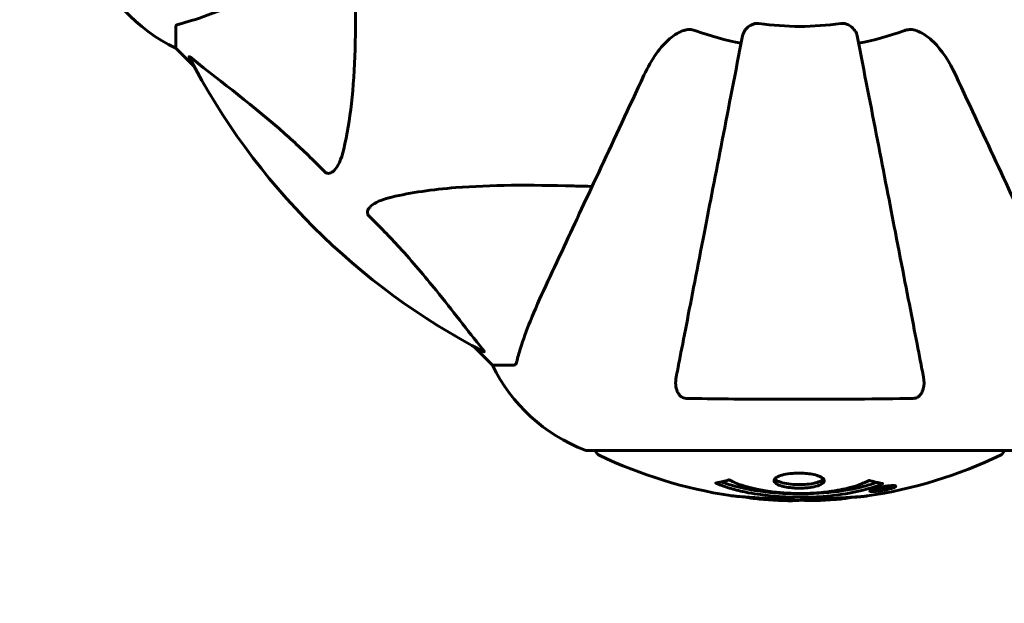
# Model space of a CAD drawing. Units: millimetres. Extents: x 4792 to 14794, y 1630 to 21078.
# Drawn here: x 8238 to 8383, y 7495 to 7581 of the extents above; entities that cross this region are included whole.
import ezdxf

# ---------------------------------------------------------------- set-up
doc = ezdxf.new("R2010")
doc.units = ezdxf.units.MM
doc.header["$LTSCALE"] = 120
doc.layers.add('Widoczne (ISO)', color=7, linetype='Continuous', lineweight=60)
doc.layers.add('Wymiar (ISO)', color=7, linetype='Continuous', lineweight=18, true_color=0x00803f)
doc.styles.add('Tekst etykiety (ISO)', font='tahoma.ttf')
doc.dimstyles.new('Domyślne (ISO)', dxfattribs={"dimscale": 120, "dimtxt": 3.5, "dimasz": 2.5, "dimexe": 3.175, "dimexo": 0, "dimgap": 0.762, "dimtad": 1, "dimtoh": 1, "dimdec": 0, "dimrnd": 1e-08, "dimzin": 0, "dimtxsty": 'Tekst etykiety (ISO)', "dimcen": 0.09, "dimdle": 10, "dimclrd": 256, "dimclre": 256, "dimclrt": 256, "dimadec": 0, "dimazin": 0, "dimtfac": 0.714286, "dimtdec": 0, "dimtmove": 0, "dimatfit": 3, "dimfxl": 0, "dimtolj": 1, "dimtzin": 0, "dimlwd": -1, "dimlwe": -1, "dimarcsym": 0})

# ---------------------------------------------------------------- blocks, each defined once
blk = doc.blocks.new('*D8')
at = {"layer": 'Defpoints', "color": 0, "transparency": 16777216}
for p in [(8353.17, 10730.16), (9489.67, 6897.06), (14412.65, 6897.06)]:
    blk.add_point(p, dxfattribs=at)
at = {"layer": 'Wymiar (ISO)', "transparency": 16777216}
for p, q in [((8353.17, 10730.16), (14793.65, 10730.16)), ((14412.65, 10430.16), (14412.65, 7197.06)), ((9489.67, 6897.06), (14793.65, 6897.06))]:
    blk.add_line(p, q, dxfattribs=at)
for points in [[(14362.65, 10430.16), (14462.65, 10430.16), (14412.65, 10730.16)], [(14362.65, 7197.06), (14462.65, 7197.06), (14412.65, 6897.06)]]:
    blk.add_solid(points, dxfattribs=at)
at = {"layer": 'Wymiar (ISO)', "transparency": 16777216, "insert": (13882.03, 8813.61), "char_height": 420, "attachment_point": 2, "rotation": 90, "style": 'Tekst etykiety (ISO)'}
blk.add_mtext('\\A1;3833', dxfattribs=at)
blk = doc.blocks.new('*D9')
at = {"layer": 'Defpoints', "color": 0, "transparency": 16777216}
for p in [(11673.07, 8856.62), (7248.58, 8590.32), (7248.58, 5230.32)]:
    blk.add_point(p, dxfattribs=at)
at = {"layer": 'Wymiar (ISO)', "transparency": 16777216}
for p, q in [((11673.07, 8856.62), (11673.07, 4849.32)), ((7248.58, 8590.32), (7248.58, 4849.32)), ((11373.07, 5230.32), (7548.58, 5230.32))]:
    blk.add_line(p, q, dxfattribs=at)
for points in [[(7548.58, 5280.32), (7548.58, 5180.32), (7248.58, 5230.32)], [(11373.07, 5280.32), (11373.07, 5180.32), (11673.07, 5230.32)]]:
    blk.add_solid(points, dxfattribs=at)
at = {"layer": 'Wymiar (ISO)', "transparency": 16777216, "insert": (9460.82, 5750.5), "char_height": 420, "attachment_point": 2, "style": 'Tekst etykiety (ISO)'}
blk.add_mtext('\\A1;4424', dxfattribs=at)

msp = doc.modelspace()

# ---------------------------------------------------------------- linework, layer by layer
at = {"layer": 'Widoczne (ISO)'}
for p, q in [((8261.17, 7579.49), (8261.17, 7576.32)), ((8261.17, 7576.32), (8263.92, 7573.57)), ((8263.92, 7573.57), (8261.17, 7576.32)), ((8305.13, 7532.37), (8307.87, 7529.62)), ((8307.87, 7529.62), (8305.13, 7532.37)), ((8311.04, 7529.62), (8307.87, 7529.62)), ((8321.87, 7517.03), (8384.47, 7517.03)), ((8363.87, 7511.13), (8363.87, 7511.3)), ((8364.54, 7511.38), (8364.54, 7511.39)), ((8364.94, 7511.28), (8364.94, 7511.46)), ((8364.95, 7511.33), (8364.95, 7511.46)), ((8364.95, 7511.41), (8364.95, 7511.46)), ((8364.95, 7511.24), (8364.95, 7511.28)), ((8365.65, 7511.42), (8365.65, 7511.47)), ((8365.75, 7511.52), (8365.75, 7511.61)), ((8366.95, 7511.7), (8366.95, 7511.87))]:
    msp.add_line(p, q, dxfattribs=at)
for centre, radius, start, end in [((8272.01, 7598.85), 25, 200.8133, 244.3044), ((8272.01, 7598.85), 25, 200.8133, 244.3044), ((8353.17, 7621.62), 42.08, 261.774, 278.226), ((8353.17, 7621.62), 45.39, 250.277, 259), ((8353.17, 7621.62), 45.39, 281, 289.723), ((8353.17, 7621.62), 101.36, 207.3738, 242.6262), ((8330.4, 7540.46), 25, 205.6956, 249.1867), ((8330.4, 7540.46), 25, 205.6956, 249.1867), ((8321.87, 7518.03), 1, 249.1867, 270), ((8321.87, 7518.03), 1, 249.1867, 270), ((8324.02, 7517.25), 1, 192.7356, 244.3864), ((8382.32, 7517.25), 1, 295.6136, 347.2644), ((8353.17, 7578.05), 68.43, 244.3864, 261.383), ((8353.17, 7578.05), 68.43, 278.3421, 295.6136), ((8353.17, 7578.05), 68.43, 264.9153, 268.5381), ((8353.17, 7578.05), 68.43, 272.0748, 274.7845)]:
    msp.add_arc(centre, radius, start, end, dxfattribs=at)
for points, knots in [([(8287.5, 7591), (8287.57, 7589.02), (8287.62, 7587.09), (8287.76, 7578.86), (8287.64, 7573.16), (8286.8, 7565.81), (8286.43, 7563.57), (8285.94, 7561.45)], [-7.441778, -7.441778, -7.441778, -7.441778, -6.631196, -6.631196, -3.87144, -3.87144, -2.57915, -2.57915, -2.57915, -2.57915]), ([(8261.68, 7579.87), (8262.71, 7580.14), (8264.11, 7580.54), (8268.06, 7582), (8270.39, 7583.02), (8272.87, 7584.17)], [-2.891192, -2.891192, -2.891192, -2.891192, -1.528318, -1.528318, 0, 0, 0, 0]), ([(8261.68, 7579.87), (8261.52, 7579.83), (8261.38, 7579.78), (8261.21, 7579.66), (8261.17, 7579.58), (8261.17, 7579.49)], [0, 0, 0, 0, 0.1541752, 0.1541752, 0.2866473, 0.2866473, 0.2866473, 0.2866473]), ([(8344.73, 7578.16), (8344.8, 7578.55), (8345.03, 7578.95), (8345.61, 7579.52), (8345.89, 7579.72), (8346.35, 7579.9), (8346.51, 7579.95), (8346.76, 7579.98), (8346.84, 7579.99), (8347, 7579.99), (8347.07, 7579.99), (8347.15, 7579.97)], [0, 0, 0, 0, 0.2355522, 0.2355522, 0.4078692, 0.4078692, 0.4868555, 0.4868555, 0.5223203, 0.5223203, 0.5562282, 0.5562282, 0.5562282, 0.5562282]), ([(8359.19, 7579.97), (8359.32, 7579.99), (8359.45, 7580), (8359.74, 7579.97), (8359.89, 7579.93), (8360.24, 7579.81), (8360.44, 7579.71), (8360.88, 7579.39), (8361.11, 7579.17), (8361.46, 7578.67), (8361.57, 7578.41), (8361.62, 7578.16)], [0, 0, 0, 0, 0.0396836, 0.0396836, 0.0905188, 0.0905188, 0.1673316, 0.1673316, 0.2736365, 0.2736365, 0.3778204, 0.3778204, 0.3778204, 0.3778204]), ([(8330.19, 7572.33), (8331.31, 7574.73), (8332.64, 7576.58), (8334.73, 7578.34), (8335.43, 7578.74), (8336.2, 7578.98), (8336.31, 7579.01), (8336.42, 7579.03)], [0, 0, 0, 0, 1.237629, 1.237629, 1.877414, 1.877414, 1.97501, 1.97501, 1.97501, 1.97501]), ([(8344.73, 7578.16), (8344.73, 7578.16), (8344.72, 7578.16), (8343.69, 7572.81), (8342.68, 7567.64), (8340.79, 7557.91), (8339.9, 7553.35), (8339.1, 7549.21), (8338.6, 7546.62), (8338.12, 7544.19), (8337.23, 7539.62), (8336.82, 7537.49), (8336.07, 7533.61), (8335.72, 7531.85), (8335.25, 7529.41), (8335.09, 7528.6), (8334.95, 7527.85)], [0.888905, 0.888905, 0.888905, 0.888905, 0.88942, 0.88942, 2.677464, 2.677464, 4.465509, 4.465509, 4.465509, 5.581887, 5.581887, 6.698264, 6.698264, 7.814641, 7.814641, 8.436361, 8.436361, 8.436361, 8.436361]), ([(8337.85, 7578.89), (8337.62, 7578.97), (8337.38, 7579.03), (8336.91, 7579.09), (8336.69, 7579.08), (8336.46, 7579.04), (8336.44, 7579.04), (8336.42, 7579.03)], [-0.6576908, -0.6576908, -0.6576908, -0.6576908, -0.5826884, -0.5826884, -0.5093339, -0.5093339, -0.502027, -0.502027, -0.502027, -0.502027]), ([(8371.4, 7527.85), (8371.25, 7528.6), (8371.1, 7529.41), (8370.62, 7531.84), (8370.28, 7533.6), (8369.53, 7537.49), (8369.11, 7539.61), (8368.23, 7544.18), (8367.75, 7546.61), (8367.25, 7549.2), (8366.45, 7553.34), (8365.56, 7557.9), (8363.67, 7567.64), (8362.66, 7572.81), (8361.62, 7578.16), (8361.62, 7578.16), (8361.62, 7578.16)], [0.494658, 0.494658, 0.494658, 0.494658, 1.116027, 1.116027, 2.232055, 2.232055, 3.348082, 3.348082, 4.464109, 4.464109, 4.464109, 6.253052, 6.253052, 8.041993, 8.041993, 8.042107, 8.042107, 8.042107, 8.042107]), ([(8369.93, 7579.03), (8369.8, 7579.06), (8369.66, 7579.08), (8369.28, 7579.08), (8369.02, 7579.04), (8368.67, 7578.95), (8368.58, 7578.92), (8368.49, 7578.89)], [-0.1558142, -0.1558142, -0.1558142, -0.1558142, -0.1088397, -0.1088397, -0.0285546, -0.0285546, 0, 0, 0, 0]), ([(8369.93, 7579.03), (8370.27, 7578.96), (8370.58, 7578.84), (8371.51, 7578.4), (8372.2, 7577.91), (8374.09, 7576.04), (8375.21, 7574.37), (8376.16, 7572.33)], [0.1601511, 0.1601511, 0.1601511, 0.1601511, 0.2789651, 0.2789651, 0.5590911, 0.5590911, 1.0329565, 1.0329565, 1.0329565, 1.0329565]), ([(8263.16, 7575.01), (8263.14, 7575.05), (8263.13, 7575.08), (8263.15, 7575.1), (8263.18, 7575.1), (8263.27, 7575.05), (8263.33, 7575.01), (8263.46, 7574.91), (8263.53, 7574.86), (8263.6, 7574.8)], [0.66790836, 0.66790836, 0.66790836, 0.66790836, 0.68756319, 0.68756319, 0.70698655, 0.70698655, 0.72910654, 0.72910654, 0.74763999, 0.74763999, 0.74763999, 0.74763999]), ([(8283.11, 7558.14), (8282.7, 7558.56), (8282.29, 7558.97), (8280.34, 7560.92), (8278.81, 7562.35), (8272.64, 7567.83), (8268.07, 7571.19), (8263.6, 7574.8)], [-3.297299, -3.297299, -3.297299, -3.297299, -3.096593, -3.096593, -2.347308, -2.347308, -0.097313, -0.097313, -0.097313, -0.097313]), ([(8330.19, 7572.33), (8327.95, 7567.54), (8325.84, 7563), (8321.87, 7554.49), (8320.03, 7550.55), (8318.43, 7547.1), (8317.45, 7545), (8316.55, 7543.07), (8315.73, 7541.32)], [2.163328, 2.163328, 2.163328, 2.163328, 4.09795, 4.09795, 6.113906, 6.113906, 6.113906, 7.34072, 7.34072, 7.34072, 7.34072]), ([(8390.62, 7541.32), (8389.8, 7543.07), (8388.9, 7545), (8387.92, 7547.1), (8386.31, 7550.55), (8384.47, 7554.49), (8380.51, 7563), (8378.39, 7567.54), (8376.16, 7572.33)], [4.887094, 4.887094, 4.887094, 4.887094, 6.113907, 6.113907, 6.113907, 8.129864, 8.129864, 10.064486, 10.064486, 10.064486, 10.064486]), ([(8285.94, 7561.45), (8285.57, 7559.87), (8285.06, 7558.84), (8284.52, 7558.3), (8284.31, 7558.08), (8284.08, 7557.95), (8283.77, 7557.88), (8283.66, 7557.87), (8283.48, 7557.91), (8283.4, 7557.93), (8283.27, 7558), (8283.22, 7558.04), (8283.15, 7558.1), (8283.13, 7558.12), (8283.11, 7558.14)], [4.2161666, 4.2161666, 4.2161666, 4.2161666, 4.692072, 4.692072, 4.692072, 4.8854145, 4.8854145, 4.96663, 4.96663, 5.010038, 5.010038, 5.039388, 5.039388, 5.0498949, 5.0498949, 5.0498949, 5.0498949]), ([(8293.01, 7554.38), (8295.84, 7555.05), (8298.99, 7555.5), (8307.6, 7556.19), (8313.4, 7556.19), (8320.73, 7556), (8321.63, 7555.98), (8322.55, 7555.95)], [-5.840532, -5.840532, -5.840532, -5.840532, -4.31233, -4.31233, -2.04169, -2.04169, -1.725442, -1.725442, -1.725442, -1.725442]), ([(8289.69, 7551.55), (8289.69, 7551.56), (8289.68, 7551.57), (8289.63, 7551.62), (8289.59, 7551.67), (8289.52, 7551.78), (8289.49, 7551.84), (8289.44, 7551.98), (8289.43, 7552.07), (8289.43, 7552.29), (8289.48, 7552.43), (8289.62, 7552.7), (8289.73, 7552.85), (8289.86, 7552.97), (8290.29, 7553.41), (8291.07, 7553.83), (8292.48, 7554.25), (8292.74, 7554.32), (8293.01, 7554.38)], [3.5334714, 3.5334714, 3.5334714, 3.5334714, 3.5360525, 3.5360525, 3.5562458, 3.5562458, 3.5793269, 3.5793269, 3.6167663, 3.6167663, 3.6956214, 3.6956214, 3.804605, 3.804605, 3.804605, 4.1935737, 4.1935737, 4.2774028, 4.2774028, 4.2774028, 4.2774028]), ([(8306.36, 7532.05), (8304.19, 7534.73), (8301.95, 7537.67), (8297.89, 7542.7), (8296.12, 7544.81), (8292.71, 7548.53), (8291.23, 7550.06), (8289.69, 7551.55)], [-3.381682, -3.381682, -3.381682, -3.381682, -2.051079, -2.051079, -1.136838, -1.136838, -0.473976, -0.473976, -0.473976, -0.473976]), ([(8315.73, 7541.32), (8314.88, 7539.51), (8314.12, 7537.78), (8312.87, 7534.71), (8312.38, 7533.34), (8311.77, 7531.4), (8311.59, 7530.73), (8311.43, 7530.13)], [-2.923859, -2.923859, -2.923859, -2.923859, -1.830403, -1.830403, -0.841646, -0.841646, -0.273627, -0.273627, -0.273627, -0.273627]), ([(8306.36, 7532.05), (8306.36, 7532.04), (8306.37, 7532.03), (8306.47, 7531.9), (8306.56, 7531.79), (8306.64, 7531.65), (8306.66, 7531.61), (8306.65, 7531.58), (8306.63, 7531.58), (8306.58, 7531.6), (8306.57, 7531.6), (8306.57, 7531.61)], [0.8751293, 0.8751293, 0.8751293, 0.8751293, 0.8786792, 0.8786792, 0.9337906, 0.9337906, 0.9692974, 0.9692974, 1.0016433, 1.0016433, 1.0082698, 1.0082698, 1.0082698, 1.0082698]), ([(8311.04, 7529.62), (8311.12, 7529.62), (8311.18, 7529.65), (8311.31, 7529.77), (8311.37, 7529.92), (8311.43, 7530.13)], [0, 0, 0, 0, 0.0651008, 0.0651008, 0.1767336, 0.1767336, 0.1767336, 0.1767336]), ([(8336.42, 7524.72), (8336.29, 7524.72), (8336.16, 7524.74), (8335.92, 7524.82), (8335.82, 7524.88), (8335.6, 7525.03), (8335.5, 7525.12), (8335.28, 7525.39), (8335.18, 7525.57), (8334.98, 7526.04), (8334.9, 7526.37), (8334.85, 7527.11), (8334.88, 7527.49), (8334.95, 7527.85)], [0, 0, 0, 0, 0.0405527, 0.0405527, 0.0770027, 0.0770027, 0.1196644, 0.1196644, 0.1860906, 0.1860906, 0.2931262, 0.2931262, 0.4025768, 0.4025768, 0.4025768, 0.4025768]), ([(8371.4, 7527.85), (8371.52, 7527.23), (8371.5, 7526.63), (8371.29, 7525.84), (8371.18, 7525.58), (8370.94, 7525.23), (8370.83, 7525.1), (8370.59, 7524.91), (8370.48, 7524.85), (8370.29, 7524.78), (8370.22, 7524.76), (8370.08, 7524.73), (8370, 7524.72), (8369.93, 7524.72)], [0, 0, 0, 0, 0.2316755, 0.2316755, 0.3642878, 0.3642878, 0.4481993, 0.4481993, 0.5091909, 0.5091909, 0.5443069, 0.5443069, 0.5810898, 0.5810898, 0.5810898, 0.5810898]), ([(8369.93, 7524.72), (8367.27, 7524.67), (8364.49, 7524.63), (8357.54, 7524.58), (8353.33, 7524.57), (8344.77, 7524.6), (8340.47, 7524.64), (8336.42, 7524.72)], [-3.839757, -3.839757, -3.839757, -3.839757, -2.971401, -2.971401, -1.713368, -1.713368, -0.390285, -0.390285, -0.390285, -0.390285]), ([(8365.39, 7512.15), (8365.38, 7512.15), (8365.38, 7512.15), (8364.03, 7511.59), (8362.37, 7511.11), (8359.08, 7510.51), (8357.59, 7510.33), (8355.48, 7510.19), (8354.94, 7510.17), (8354.05, 7510.15), (8353.71, 7510.14), (8353.03, 7510.14), (8352.71, 7510.14), (8351.95, 7510.15), (8351.52, 7510.17), (8350.2, 7510.23), (8349.32, 7510.3), (8347.58, 7510.49), (8346.42, 7510.64), (8344.17, 7511.11), (8343.39, 7511.32), (8342.51, 7511.58), (8342.19, 7511.68), (8341.65, 7511.88), (8341.41, 7511.97), (8341.04, 7512.12), (8340.98, 7512.15), (8340.85, 7512.2), (8340.82, 7512.21), (8340.79, 7512.23), (8340.78, 7512.23), (8340.77, 7512.23), (8340.77, 7512.23), (8340.76, 7512.24), (8340.76, 7512.24), (8340.77, 7512.24), (8340.77, 7512.24), (8340.77, 7512.24), (8340.78, 7512.24), (8340.8, 7512.24), (8340.81, 7512.24), (8340.88, 7512.25), (8340.91, 7512.26), (8341.12, 7512.32), (8341.24, 7512.32), (8341.76, 7512.45), (8341.9, 7512.49), (8342.21, 7512.56), (8342.33, 7512.57), (8342.58, 7512.64), (8342.62, 7512.68), (8342.67, 7512.7), (8342.67, 7512.71), (8342.69, 7512.71), (8342.7, 7512.71), (8342.71, 7512.71), (8342.71, 7512.72), (8342.71, 7512.72), (8342.72, 7512.72), (8342.72, 7512.72), (8342.72, 7512.72), (8342.72, 7512.72), (8342.72, 7512.72), (8342.73, 7512.71), (8342.73, 7512.71), (8342.74, 7512.71), (8342.74, 7512.71), (8342.75, 7512.71), (8342.75, 7512.71), (8342.76, 7512.71), (8342.77, 7512.7), (8342.8, 7512.69), (8342.82, 7512.68), (8343.04, 7512.59), (8343.12, 7512.53), (8343.97, 7512.12), (8344.78, 7511.86), (8346.34, 7511.42), (8347.62, 7511.11), (8350.13, 7510.83), (8350.84, 7510.77), (8351.9, 7510.72), (8352.23, 7510.71), (8352.81, 7510.7), (8353.06, 7510.7), (8353.58, 7510.7), (8353.85, 7510.71), (8354.54, 7510.72), (8354.96, 7510.74), (8356.31, 7510.83), (8357.13, 7510.92), (8359.03, 7511.2), (8360.11, 7511.45), (8360.79, 7511.63), (8361.95, 7511.95), (8362.25, 7512.15), (8362.94, 7512.39), (8363.01, 7512.42), (8363.18, 7512.5), (8363.24, 7512.54), (8363.29, 7512.58), (8363.31, 7512.59), (8363.33, 7512.61), (8363.34, 7512.61), (8363.35, 7512.62), (8363.36, 7512.62), (8363.37, 7512.62), (8363.37, 7512.63), (8363.38, 7512.63), (8363.38, 7512.63), (8363.39, 7512.63), (8363.39, 7512.63), (8363.39, 7512.63), (8363.39, 7512.63), (8363.4, 7512.63), (8363.4, 7512.63), (8363.4, 7512.63), (8363.4, 7512.63), (8363.4, 7512.63), (8363.4, 7512.63), (8363.41, 7512.63), (8363.41, 7512.63), (8363.41, 7512.63), (8363.41, 7512.63), (8363.42, 7512.63), (8363.42, 7512.63), (8363.52, 7512.6), (8363.68, 7512.55), (8364.12, 7512.43), (8364.28, 7512.38), (8364.76, 7512.28), (8364.99, 7512.25), (8365.17, 7512.19), (8365.19, 7512.18), (8365.25, 7512.17), (8365.27, 7512.17), (8365.3, 7512.17), (8365.31, 7512.17), (8365.33, 7512.17), (8365.34, 7512.17), (8365.36, 7512.17), (8365.37, 7512.17), (8365.38, 7512.17), (8365.39, 7512.16), (8365.39, 7512.16), (8365.39, 7512.16), (8365.39, 7512.16), (8365.39, 7512.16), (8365.39, 7512.16), (8365.39, 7512.16), (8365.39, 7512.16), (8365.39, 7512.16), (8365.39, 7512.15)], [1.550053, 1.550053, 1.550053, 1.550053, 1.554927, 1.554927, 3.582662, 3.582662, 5.020836, 5.020836, 5.494911, 5.494911, 5.785278, 5.785278, 6.046356, 6.046356, 6.380431, 6.380431, 7.048375, 7.048375, 7.695694, 7.695694, 8.13367, 8.13367, 8.379756, 8.379756, 8.571324, 8.571324, 8.692566, 8.692566, 8.751433, 8.751433, 8.771919, 8.771919, 8.785911, 8.785911, 8.794965, 8.794965, 8.807208, 8.807208, 8.832194, 8.832194, 8.853922, 8.853922, 8.928845, 8.928845, 9.13158, 9.13158, 9.203479, 9.203479, 9.29044, 9.29044, 9.379579, 9.379579, 9.394239, 9.394239, 9.406798, 9.406798, 9.40982, 9.40982, 9.411393, 9.411393, 9.412538, 9.412538, 9.413951, 9.413951, 9.416417, 9.416417, 9.419133, 9.419133, 9.422197, 9.422197, 9.426989, 9.426989, 9.440756, 9.440756, 9.579448, 9.579448, 9.875519, 9.875519, 10.245186, 10.245186, 10.382811, 10.382811, 10.442767, 10.442767, 10.486114, 10.486114, 10.530797, 10.530797, 10.598473, 10.598473, 10.746704, 10.746704, 11.001521, 11.001521, 11.001521, 11.44171, 11.44171, 11.496908, 11.496908, 11.562717, 11.562717, 11.585995, 11.585995, 11.596716, 11.596716, 11.60235, 11.60235, 11.604883, 11.604883, 11.606581, 11.606581, 11.607977, 11.607977, 11.60886, 11.60886, 11.609382, 11.609382, 11.609836, 11.609836, 11.610402, 11.610402, 11.611553, 11.611553, 11.613587, 11.613587, 11.618733, 11.618733, 11.769594, 11.769594, 12.024348, 12.024348, 12.353295, 12.353295, 12.453308, 12.453308, 12.48891, 12.48891, 12.500731, 12.500731, 12.516544, 12.516544, 12.526612, 12.526612, 12.537107, 12.537107, 12.543051, 12.543051, 12.546982, 12.546982, 12.550918, 12.550918, 12.551574, 12.551574, 12.551574, 12.551574]), ([(8364.51, 7512.33), (8364.48, 7512.32), (8364.45, 7512.31), (8363.72, 7512.06), (8362.98, 7511.84), (8360.51, 7511.23), (8358.64, 7510.94), (8354.67, 7510.62), (8352.63, 7510.6), (8349.25, 7510.79), (8347.15, 7510.98), (8343.64, 7511.74), (8342.46, 7512.09), (8341.61, 7512.41)], [-23.177902, -23.177902, -23.177902, -23.177902, -23.113788, -23.113788, -21.704645, -21.704645, -18.629355, -18.629355, -15.488076, -15.488076, -13.226342, -13.226342, -11.959311, -11.959311, -11.959311, -11.959311]), ([(8356.78, 7512.58), (8356.78, 7512.57), (8356.78, 7512.55), (8356.76, 7512.39), (8356.64, 7512.24), (8356.21, 7511.98), (8355.91, 7511.86), (8355.2, 7511.67), (8354.79, 7511.6), (8354.09, 7511.53), (8353.83, 7511.51), (8353.35, 7511.49), (8353.15, 7511.49), (8352.72, 7511.49), (8352.5, 7511.5), (8351.91, 7511.54), (8351.55, 7511.58), (8350.87, 7511.7), (8350.55, 7511.77), (8350, 7511.96), (8349.77, 7512.08), (8349.44, 7512.33), (8349.36, 7512.47), (8349.38, 7512.75), (8349.47, 7512.9), (8349.91, 7513.19), (8350.2, 7513.31), (8350.9, 7513.5), (8351.3, 7513.58), (8352, 7513.66), (8352.27, 7513.68), (8352.74, 7513.7), (8352.94, 7513.7), (8353.36, 7513.7), (8353.57, 7513.69), (8354.11, 7513.66), (8354.43, 7513.63), (8355.09, 7513.53), (8355.42, 7513.45), (8355.9, 7513.31), (8356.07, 7513.24), (8356.36, 7513.1), (8356.47, 7513.03), (8356.55, 7512.96), (8356.73, 7512.82), (8356.78, 7512.68), (8356.78, 7512.58)], [0.159159, 0.159159, 0.159159, 0.159159, 0.180111, 0.180111, 0.432887, 0.432887, 0.66828, 0.66828, 0.889618, 0.889618, 1.015058, 1.015058, 1.108024, 1.108024, 1.208211, 1.208211, 1.376536, 1.376536, 1.554821, 1.554821, 1.748254, 1.748254, 1.955654, 1.955654, 2.151012, 2.151012, 2.317406, 2.317406, 2.471692, 2.471692, 2.561266, 2.561266, 2.625626, 2.625626, 2.692428, 2.692428, 2.798364, 2.798364, 2.921705, 2.921705, 3.009026, 3.009026, 3.087627, 3.087627, 3.087627, 3.246786, 3.246786, 3.246786, 3.246786]), ([(8356.67, 7512.84), (8356.6, 7512.75), (8356.49, 7512.66), (8356.12, 7512.45), (8355.81, 7512.34), (8355.08, 7512.16), (8354.68, 7512.1), (8353.79, 7512.01), (8353.33, 7512), (8352.4, 7512.01), (8351.94, 7512.05), (8351.08, 7512.17), (8350.68, 7512.25), (8350.01, 7512.47), (8349.75, 7512.6), (8349.54, 7512.78), (8349.5, 7512.82), (8349.47, 7512.85)], [-2.046396, -2.046396, -2.046396, -2.046396, -1.942524, -1.942524, -1.787567, -1.787567, -1.643489, -1.643489, -1.501671, -1.501671, -1.361491, -1.361491, -1.215482, -1.215482, -1.066558, -1.066558, -1.027271, -1.027271, -1.027271, -1.027271]), ([(8365.41, 7511.69), (8365.52, 7511.71), (8365.63, 7511.74), (8366.06, 7511.8), (8366.3, 7511.83), (8366.63, 7511.86), (8366.73, 7511.87), (8366.88, 7511.87), (8366.96, 7511.87), (8367.1, 7511.86), (8367.19, 7511.85), (8367.32, 7511.82), (8367.34, 7511.78), (8367.29, 7511.7), (8367.22, 7511.66), (8367.05, 7511.58), (8366.91, 7511.52), (8366.51, 7511.4), (8366.3, 7511.34), (8365.83, 7511.23), (8365.58, 7511.18), (8365.14, 7511.1), (8364.88, 7511.06), (8364.46, 7511.01), (8364.28, 7510.99), (8364.03, 7510.98), (8363.94, 7510.98), (8363.76, 7510.98), (8363.7, 7510.98), (8363.57, 7511), (8363.5, 7511.02), (8363.48, 7511.08), (8363.5, 7511.12), (8363.64, 7511.21), (8363.75, 7511.26), (8364.02, 7511.36), (8364.18, 7511.41), (8364.57, 7511.52), (8364.78, 7511.57), (8365, 7511.61), (8365.11, 7511.64), (8365.25, 7511.67), (8365.41, 7511.69)], [0.03517, 0.03517, 0.03517, 0.03517, 0.059888, 0.059888, 0.123527, 0.123527, 0.18271, 0.18271, 0.250877, 0.250877, 0.324426, 0.324426, 0.427213, 0.427213, 0.544139, 0.544139, 0.683268, 0.683268, 0.814402, 0.814402, 0.975837, 0.975837, 1.11647, 1.11647, 1.200169, 1.200169, 1.255781, 1.255781, 1.339938, 1.339938, 1.493751, 1.493751, 1.604808, 1.604808, 1.702797, 1.702797, 1.776686, 1.776686, 1.843646, 1.843646, 1.843646, 1.878816, 1.878816, 1.878816, 1.878816]), ([(8365.41, 7511.63), (8365.34, 7511.62), (8365.27, 7511.61), (8365.2, 7511.59), (8364.97, 7511.55), (8364.77, 7511.5), (8364.51, 7511.43), (8364.35, 7511.38), (8364.11, 7511.29), (8364, 7511.25), (8363.88, 7511.17), (8363.85, 7511.14), (8363.89, 7511.08), (8363.96, 7511.07), (8364.06, 7511.06), (8364.12, 7511.05), (8364.27, 7511.05), (8364.35, 7511.06), (8364.6, 7511.07), (8364.78, 7511.09), (8365.14, 7511.15), (8365.32, 7511.17), (8365.7, 7511.25), (8365.88, 7511.29), (8366.25, 7511.38), (8366.41, 7511.43), (8366.71, 7511.53), (8366.81, 7511.58), (8366.94, 7511.65), (8366.96, 7511.69), (8366.94, 7511.73), (8366.9, 7511.75), (8366.77, 7511.77), (8366.71, 7511.77), (8366.55, 7511.77), (8366.47, 7511.77), (8366.25, 7511.75), (8366.07, 7511.73), (8365.81, 7511.7), (8365.69, 7511.68), (8365.5, 7511.65), (8365.45, 7511.64), (8365.41, 7511.63)], [0.9254387, 0.9254387, 0.9254387, 0.9254387, 0.947871, 0.947871, 0.947871, 1.0174772, 1.0174772, 1.1192055, 1.1192055, 1.1998483, 1.1998483, 1.2622756, 1.2622756, 1.3202006, 1.3202006, 1.3658674, 1.3658674, 1.4014574, 1.4014574, 1.4526936, 1.4526936, 1.4898156, 1.4898156, 1.5209317, 1.5209317, 1.5497177, 1.5497177, 1.5792216, 1.5792216, 1.6222446, 1.6222446, 1.6764173, 1.6764173, 1.708334, 1.708334, 1.7371926, 1.7371926, 1.8051055, 1.8051055, 1.85803, 1.85803, 1.8733098, 1.8733098, 1.8733098, 1.8733098]), ([(8364.54, 7511.1), (8364.54, 7511.1), (8364.54, 7511.11), (8364.54, 7511.16), (8364.54, 7511.21), (8364.54, 7511.28), (8364.54, 7511.31), (8364.54, 7511.36), (8364.53, 7511.36), (8364.54, 7511.38), (8364.55, 7511.38), (8364.54, 7511.39), (8364.54, 7511.39), (8364.54, 7511.39), (8364.54, 7511.39), (8364.54, 7511.39), (8364.54, 7511.39), (8364.54, 7511.39), (8364.54, 7511.39), (8364.54, 7511.39), (8364.54, 7511.39), (8364.54, 7511.39), (8364.54, 7511.39), (8364.54, 7511.39), (8364.55, 7511.39), (8364.56, 7511.39), (8364.58, 7511.4), (8364.75, 7511.43), (8364.9, 7511.45), (8365.22, 7511.51), (8365.29, 7511.52), (8365.52, 7511.56), (8365.65, 7511.59), (8365.82, 7511.62), (8365.9, 7511.63), (8366, 7511.63), (8366.02, 7511.64), (8366.07, 7511.64), (8366.09, 7511.64), (8366.13, 7511.63), (8366.16, 7511.63), (8366.19, 7511.62), (8366.19, 7511.61), (8366.19, 7511.59), (8366.17, 7511.58), (8366.11, 7511.54), (8366.06, 7511.53), (8366, 7511.51), (8365.97, 7511.5), (8365.9, 7511.48), (8365.86, 7511.47), (8365.74, 7511.44), (8365.72, 7511.43), (8365.67, 7511.42), (8365.67, 7511.42), (8365.66, 7511.42), (8365.65, 7511.42), (8365.65, 7511.42), (8365.65, 7511.42), (8365.65, 7511.42), (8365.65, 7511.42), (8365.65, 7511.42), (8365.65, 7511.42), (8365.65, 7511.42), (8365.65, 7511.42), (8365.65, 7511.42), (8365.65, 7511.42), (8365.65, 7511.42), (8365.65, 7511.42), (8365.65, 7511.42), (8365.65, 7511.42), (8365.65, 7511.42), (8365.66, 7511.42), (8365.66, 7511.42), (8365.66, 7511.42), (8365.69, 7511.42), (8365.71, 7511.43), (8365.73, 7511.43), (8365.74, 7511.43), (8365.76, 7511.43), (8365.77, 7511.43), (8365.8, 7511.43), (8365.82, 7511.44), (8365.85, 7511.44), (8365.89, 7511.44), (8365.98, 7511.44), (8366.05, 7511.43), (8366.16, 7511.43), (8366.23, 7511.43), (8366.3, 7511.43), (8366.31, 7511.43), (8366.31, 7511.43), (8366.31, 7511.43), (8366.31, 7511.43), (8366.31, 7511.43), (8366.31, 7511.43), (8366.31, 7511.43), (8366.31, 7511.43), (8366.31, 7511.43), (8366.31, 7511.43), (8366.31, 7511.43), (8366.31, 7511.43), (8366.31, 7511.43), (8366.3, 7511.42), (8366.3, 7511.42), (8366.29, 7511.42), (8366.28, 7511.42), (8366.18, 7511.4), (8366.13, 7511.39), (8366.01, 7511.37), (8365.97, 7511.36), (8365.89, 7511.35), (8365.87, 7511.34), (8365.84, 7511.34), (8365.83, 7511.33), (8365.82, 7511.33), (8365.82, 7511.33), (8365.81, 7511.33), (8365.81, 7511.33), (8365.81, 7511.33), (8365.8, 7511.33), (8365.8, 7511.33), (8365.8, 7511.33), (8365.8, 7511.33), (8365.8, 7511.33), (8365.77, 7511.33), (8365.75, 7511.33), (8365.66, 7511.34), (8365.57, 7511.35), (8365.44, 7511.35), (8365.4, 7511.35), (8365.35, 7511.34), (8365.32, 7511.34), (8365.23, 7511.33), (8365.18, 7511.32), (8365.11, 7511.31), (8365.08, 7511.31), (8365.05, 7511.3), (8365.04, 7511.3), (8365.01, 7511.3), (8364.99, 7511.29), (8364.96, 7511.29), (8364.96, 7511.29), (8364.95, 7511.28), (8364.95, 7511.28), (8364.95, 7511.28), (8364.94, 7511.28), (8364.94, 7511.28), (8364.94, 7511.28), (8364.94, 7511.28), (8364.95, 7511.28), (8364.95, 7511.27), (8364.96, 7511.27), (8364.96, 7511.26), (8364.95, 7511.26), (8364.95, 7511.23), (8364.96, 7511.22), (8364.95, 7511.2), (8364.94, 7511.19), (8364.95, 7511.18), (8364.96, 7511.18), (8364.96, 7511.18), (8364.96, 7511.18), (8364.96, 7511.18), (8364.96, 7511.18), (8364.96, 7511.18), (8364.96, 7511.18), (8364.95, 7511.17), (8364.95, 7511.17), (8364.94, 7511.17), (8364.94, 7511.17), (8364.92, 7511.17), (8364.91, 7511.17), (8364.88, 7511.16), (8364.85, 7511.16), (8364.78, 7511.14), (8364.74, 7511.14), (8364.67, 7511.12), (8364.65, 7511.12), (8364.62, 7511.12), (8364.6, 7511.11), (8364.57, 7511.11), (8364.57, 7511.11), (8364.56, 7511.1), (8364.55, 7511.1), (8364.54, 7511.1), (8364.54, 7511.1), (8364.54, 7511.1), (8364.54, 7511.1), (8364.54, 7511.1), (8364.54, 7511.1), (8364.54, 7511.1), (8364.54, 7511.1), (8364.54, 7511.1), (8364.54, 7511.1), (8364.54, 7511.1), (8364.54, 7511.1), (8364.54, 7511.1), (8364.54, 7511.1)], [0.0003158, 0.0003158, 0.0003158, 0.0003158, 0.0009228, 0.0009228, 0.0078002, 0.0078002, 0.0113641, 0.0113641, 0.0144553, 0.0144553, 0.0154924, 0.0154924, 0.0158106, 0.0158106, 0.01604, 0.01604, 0.0161196, 0.0161196, 0.0161728, 0.0161728, 0.0162297, 0.0162297, 0.0163179, 0.0163179, 0.0164995, 0.0164995, 0.0179761, 0.0179761, 0.0317571, 0.0317571, 0.0469121, 0.0469121, 0.0670579, 0.0670579, 0.0751776, 0.0751776, 0.0783364, 0.0783364, 0.0816966, 0.0816966, 0.0864394, 0.0864394, 0.0933212, 0.0933212, 0.1011584, 0.1011584, 0.1075505, 0.1075505, 0.1114757, 0.1114757, 0.1162384, 0.1162384, 0.127389, 0.127389, 0.1295035, 0.1295035, 0.130341, 0.130341, 0.1307724, 0.1307724, 0.13096, 0.13096, 0.1311043, 0.1311043, 0.1312669, 0.1312669, 0.1314464, 0.1314464, 0.1317323, 0.1317323, 0.1323483, 0.1323483, 0.1332728, 0.1332728, 0.1356957, 0.1356957, 0.1434337, 0.1434337, 0.1515014, 0.1515014, 0.1523182, 0.1523182, 0.1555976, 0.1555976, 0.158326, 0.158326, 0.1600835, 0.1600835, 0.1633678, 0.1633678, 0.1633847, 0.1633847, 0.1634254, 0.1634254, 0.1634429, 0.1634429, 0.1634595, 0.1634595, 0.1634743, 0.1634743, 0.1634933, 0.1634933, 0.1635276, 0.1635276, 0.1636076, 0.1636076, 0.1638409, 0.1638409, 0.1651304, 0.1651304, 0.1668273, 0.1668273, 0.1672408, 0.1672408, 0.1675562, 0.1675562, 0.1677114, 0.1677114, 0.1678174, 0.1678174, 0.1679041, 0.1679041, 0.1680312, 0.1680312, 0.1681651, 0.1681651, 0.1690783, 0.1690783, 0.1728431, 0.1728431, 0.1743153, 0.1743153, 0.175152, 0.175152, 0.1761573, 0.1761573, 0.1775082, 0.1775082, 0.1784881, 0.1784881, 0.1803058, 0.1803058, 0.1807595, 0.1807595, 0.1810605, 0.1810605, 0.1813002, 0.1813002, 0.1816353, 0.1816353, 0.1823218, 0.1823218, 0.1837908, 0.1837908, 0.1850138, 0.1850138, 0.1873871, 0.1873871, 0.1885241, 0.1885241, 0.1893408, 0.1893408, 0.1895995, 0.1895995, 0.1897632, 0.1897632, 0.1898951, 0.1898951, 0.1900639, 0.1900639, 0.1904155, 0.1904155, 0.1910197, 0.1910197, 0.192792, 0.192792, 0.1948274, 0.1948274, 0.1968773, 0.1968773, 0.1992115, 0.1992115, 0.2000644, 0.2000644, 0.2012301, 0.2012301, 0.2014948, 0.2014948, 0.2016403, 0.2016403, 0.2016853, 0.2016853, 0.2016853, 0.2018047, 0.2018047, 0.201987, 0.201987, 0.2020011, 0.2020011, 0.2020011, 0.2020011]), ([(8364.95, 7511.33), (8364.95, 7511.33), (8364.95, 7511.33), (8365.09, 7511.35), (8365.27, 7511.39), (8365.44, 7511.42), (8365.5, 7511.43), (8365.58, 7511.45), (8365.62, 7511.46), (8365.67, 7511.47), (8365.69, 7511.48), (8365.73, 7511.5), (8365.74, 7511.5), (8365.75, 7511.52), (8365.75, 7511.52), (8365.74, 7511.53), (8365.72, 7511.53), (8365.68, 7511.53), (8365.65, 7511.53), (8365.61, 7511.53), (8365.58, 7511.52), (8365.54, 7511.52), (8365.51, 7511.51), (8365.36, 7511.49), (8365.26, 7511.47), (8365.11, 7511.44), (8365.06, 7511.43), (8365.03, 7511.43), (8365.02, 7511.42), (8364.99, 7511.42), (8364.98, 7511.42), (8364.96, 7511.41), (8364.96, 7511.41), (8364.96, 7511.41), (8364.96, 7511.41), (8364.96, 7511.41), (8364.96, 7511.41), (8364.95, 7511.41), (8364.95, 7511.41), (8364.95, 7511.41), (8364.95, 7511.41), (8364.95, 7511.41), (8364.95, 7511.41), (8364.95, 7511.41), (8364.95, 7511.41), (8364.95, 7511.41), (8364.95, 7511.41), (8364.95, 7511.4), (8364.95, 7511.37), (8364.95, 7511.35), (8364.95, 7511.35), (8364.95, 7511.34), (8364.95, 7511.34), (8364.95, 7511.33), (8364.96, 7511.33), (8364.95, 7511.33), (8364.95, 7511.33), (8364.95, 7511.33), (8364.95, 7511.33), (8364.95, 7511.33), (8364.95, 7511.33), (8364.95, 7511.33), (8364.95, 7511.33), (8364.95, 7511.33), (8364.95, 7511.33), (8364.95, 7511.33), (8364.95, 7511.33), (8364.95, 7511.33), (8364.95, 7511.33), (8364.95, 7511.33), (8364.95, 7511.33)], [0.000153, 0.000153, 0.000153, 0.000153, 0.0001786, 0.0001786, 0.0181382, 0.0181382, 0.0245895, 0.0245895, 0.0319884, 0.0319884, 0.0405092, 0.0405092, 0.0520304, 0.0520304, 0.0698725, 0.0698725, 0.0897991, 0.0897991, 0.1251042, 0.1251042, 0.1849096, 0.1849096, 0.1964252, 0.1964252, 0.2107813, 0.2107813, 0.2237937, 0.2237937, 0.2309991, 0.2309991, 0.2420109, 0.2420109, 0.2438813, 0.2438813, 0.2451244, 0.2451244, 0.2458092, 0.2458092, 0.2463899, 0.2463899, 0.2468448, 0.2468448, 0.2475109, 0.2475109, 0.2489434, 0.2489434, 0.2525509, 0.2525509, 0.258397, 0.258397, 0.2600922, 0.2600922, 0.2630858, 0.2630858, 0.2636834, 0.2636834, 0.2642819, 0.2642819, 0.2645454, 0.2645454, 0.2646343, 0.2646343, 0.2646824, 0.2646824, 0.2646824, 0.2647357, 0.2647357, 0.2647959, 0.2647959, 0.2648354, 0.2648354, 0.2648354, 0.2648354]), ([(8342.92, 7510.39), (8343, 7510.38), (8343.09, 7510.37), (8343.45, 7510.32), (8343.71, 7510.29), (8344.5, 7510.22), (8344.79, 7510.21), (8345.77, 7510.14), (8346.05, 7510.12), (8346.44, 7510.1), (8346.57, 7510.09), (8347.28, 7510.05), (8347.7, 7510.02), (8348.37, 7509.98), (8348.59, 7509.96), (8349.47, 7509.9), (8350.19, 7509.85), (8351.16, 7509.79), (8351.68, 7509.76), (8352.11, 7509.73), (8352.21, 7509.73), (8352.29, 7509.72), (8352.3, 7509.72), (8352.31, 7509.71), (8352.31, 7509.71), (8352.28, 7509.7), (8352.23, 7509.7), (8352.01, 7509.68), (8351.7, 7509.67), (8350.92, 7509.66), (8350.73, 7509.67), (8350.49, 7509.67), (8350.46, 7509.67), (8350.42, 7509.67), (8350.41, 7509.67), (8350.4, 7509.68), (8350.39, 7509.68), (8350.38, 7509.68), (8350.38, 7509.68), (8350.37, 7509.68), (8350.36, 7509.68), (8350.35, 7509.68), (8350.34, 7509.68), (8350.31, 7509.68), (8350.29, 7509.68), (8350.17, 7509.69), (8350.03, 7509.69), (8349.77, 7509.71), (8349.65, 7509.72), (8349.41, 7509.74), (8349.29, 7509.74), (8348.99, 7509.76), (8348.84, 7509.77), (8348.53, 7509.79), (8348.31, 7509.81), (8347.92, 7509.83), (8347.79, 7509.84), (8347.65, 7509.85), (8347.59, 7509.85), (8347.15, 7509.88), (8346.68, 7509.93), (8346.07, 7510.01), (8345.83, 7510.05), (8345.43, 7510.12), (8345.27, 7510.15), (8345.1, 7510.19)], [1.914686, 1.914686, 1.914686, 1.914686, 1.965538, 1.965538, 2.132306, 2.132306, 2.520461, 2.520461, 2.650498, 2.650498, 2.712235, 2.712235, 2.985498, 2.985498, 3.118451, 3.118451, 3.52075, 3.52075, 3.794393, 3.794393, 3.840632, 3.840632, 3.860168, 3.860168, 3.879001, 3.879001, 3.910522, 3.910522, 4.008712, 4.008712, 4.141449, 4.141449, 4.181618, 4.181618, 4.194441, 4.194441, 4.201587, 4.201587, 4.207543, 4.207543, 4.214479, 4.214479, 4.225532, 4.225532, 4.247087, 4.247087, 4.326597, 4.326597, 4.394184, 4.394184, 4.438525, 4.438525, 4.490981, 4.490981, 4.591124, 4.591124, 4.705512, 4.705512, 4.811076, 4.811076, 5.155842, 5.155842, 5.391676, 5.391676, 5.553776, 5.553776, 5.553776, 5.553776]), ([(8351.43, 7509.64), (8351.48, 7509.64), (8351.54, 7509.64), (8351.8, 7509.63), (8352, 7509.64), (8352.51, 7509.65), (8352.74, 7509.66), (8353.37, 7509.7), (8353.74, 7509.72), (8354.71, 7509.78), (8355.19, 7509.81), (8356.39, 7509.88), (8357.06, 7509.92), (8358.11, 7509.98), (8358.8, 7510.03), (8360.11, 7510.11), (8360.62, 7510.14), (8361.14, 7510.17), (8361.24, 7510.17), (8361.4, 7510.18), (8361.47, 7510.19), (8361.54, 7510.19)], [12.681227, 12.681227, 12.681227, 12.681227, 12.717456, 12.717456, 12.850458, 12.850458, 13.059421, 13.059421, 13.461766, 13.461766, 13.779281, 13.779281, 14.236446, 14.236446, 14.651574, 14.651574, 14.976685, 14.976685, 15.060244, 15.060244, 15.126129, 15.126129, 15.126129, 15.126129]), ([(8360.98, 7510.16), (8360.95, 7510.15), (8360.92, 7510.15), (8360.83, 7510.14), (8360.79, 7510.13), (8360.69, 7510.11), (8360.65, 7510.1), (8360.39, 7510.04), (8359.97, 7509.98), (8359.34, 7509.9), (8359.11, 7509.87), (8358.68, 7509.84), (8358.61, 7509.84), (8358.4, 7509.82), (8358.31, 7509.82), (8357.96, 7509.8), (8357.81, 7509.79), (8357.46, 7509.77), (8357.3, 7509.76), (8356.99, 7509.74), (8356.82, 7509.73), (8356.58, 7509.72), (8356.43, 7509.71), (8356.19, 7509.69), (8356.12, 7509.69), (8355.79, 7509.67), (8355.54, 7509.66), (8355.05, 7509.65), (8354.85, 7509.65), (8354.4, 7509.66), (8354.15, 7509.67), (8353.8, 7509.7), (8353.7, 7509.7), (8353.61, 7509.71)], [6.860566, 6.860566, 6.860566, 6.860566, 6.884209, 6.884209, 6.935515, 6.935515, 7.014801, 7.014801, 7.466106, 7.466106, 7.893545, 7.893545, 7.979034, 7.979034, 8.159221, 8.159221, 8.269951, 8.269951, 8.400472, 8.400472, 8.569548, 8.569548, 8.675747, 8.675747, 8.741623, 8.741623, 8.803796, 8.803796, 8.848721, 8.848721, 8.906099, 8.906099, 8.928816, 8.928816, 8.928816, 8.928816]), ([(8361.54, 7510.19), (8361.73, 7510.2), (8361.95, 7510.21), (8362.37, 7510.25), (8362.55, 7510.27), (8362.81, 7510.3), (8362.86, 7510.31), (8362.96, 7510.32), (8362.99, 7510.33), (8363.07, 7510.34), (8363.09, 7510.34), (8363.1, 7510.34), (8363.1, 7510.34), (8363.1, 7510.34), (8363.1, 7510.34), (8363.1, 7510.34), (8363.1, 7510.34), (8363.09, 7510.34), (8363.08, 7510.34), (8363.04, 7510.33), (8363.01, 7510.33), (8362.82, 7510.3), (8362.74, 7510.29), (8362.41, 7510.25), (8362.39, 7510.25), (8361.93, 7510.21), (8361.72, 7510.19), (8361.49, 7510.17), (8361.45, 7510.17), (8361.38, 7510.17), (8361.35, 7510.17), (8361.32, 7510.17), (8361.31, 7510.17), (8361.29, 7510.18)], [3.720752, 3.720752, 3.720752, 3.720752, 3.903434, 3.903434, 4.044245, 4.044245, 4.102655, 4.102655, 4.13375, 4.13375, 4.203295, 4.203295, 4.246046, 4.246046, 4.278865, 4.278865, 4.322236, 4.322236, 4.422612, 4.422612, 4.584853, 4.584853, 5.298707, 5.298707, 5.877225, 5.877225, 6.307246, 6.307246, 6.434146, 6.434146, 6.534715, 6.534715, 6.58694, 6.58694, 6.58694, 6.58694])]:
    msp.add_open_spline(points, degree=3, knots=knots, dxfattribs=at)

# ---------------------------------------------------------------- dimensions: what is measured, and where the dimension line sits
at = {"layer": 'Wymiar (ISO)'}
dim = msp.add_linear_dim(base=(14412.65, 6897.06), p1=(8353.17, 10730.16), p2=(9489.67, 6897.06), angle=90, dimstyle='Domyślne (ISO)', override={"dimtoh": 0, "dimdec": 0, "dimtp": 0, "dimtm": 0, "dimtdec": 0, "dimtofl": 0, "dimatfit": 1}, dxfattribs=at)
dim.commit()
dim.dimension.update_dxf_attribs({"geometry": '*D8', "text_midpoint": (14412.65, 8813.61), "dimtype": 160})
dim = msp.add_linear_dim(base=(7248.58, 5230.32), p1=(11673.07, 8856.62), p2=(7248.58, 8590.32), dimstyle='Domyślne (ISO)', override={"dimtoh": 0, "dimdec": 0, "dimtp": 0, "dimtm": 0, "dimtdec": 0, "dimtofl": 0, "dimatfit": 1}, dxfattribs=at)
dim.commit()
dim.dimension.update_dxf_attribs({"geometry": '*D9', "text_midpoint": (9460.82, 5230.32), "dimtype": 160})

doc.saveas('drawing.dxf')
